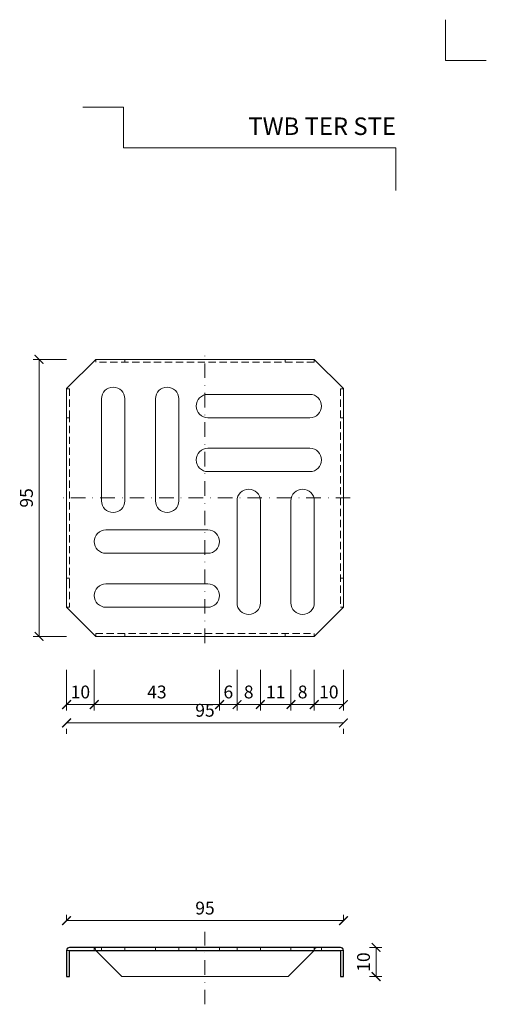
# Model space of a CAD drawing. Units: millimetres. Extents: x -5790 to 3448, y 11707 to 22808.
# Drawn here: x 2042 to 2202, y 15733 to 16070 of the extents above; entities that cross this region are included whole.
import ezdxf
from ezdxf.enums import TextEntityAlignment as Align

# ---------------------------------------------------------------- set-up
doc = ezdxf.new("R2010")
doc.units = ezdxf.units.MM
doc.linetypes.add('DASHDOT2', pattern=[0.5, 0.25, -0.125, 0, -0.125])
doc.linetypes.add('HIDDEN2', pattern=[0.1875, 0.125, -0.0625])
doc.layers.get('DEFPOINTS').update_dxf_attribs({"color": 254, "lineweight": 30})
for name, color, linetype, lineweight in [('TOPWET_KOTY', 30, 'Continuous', 13), ('TOPWET_TENKOU', 142, 'Continuous', 13), ('TOPWET_VYKRESOVE_POLE', 254, 'Continuous', 13), ('TOPWET_ZAKLAD_TENKOU_01', 20, 'Continuous', 13), ('TOPWET_ZAKLAD_TLUSTOU', 142, 'Continuous', 30)]:
    doc.layers.add(name, color=color, linetype=linetype, lineweight=lineweight)
doc.layers.add('Vrstva 4', color=255, linetype='Continuous')
doc.styles.add('BOLD_ARIAL_NARROW', font='ARIALNB.TTF')
doc.styles.add('REGULAR_ARIAL_NARROW', font='ARIALN.TTF')
doc.dimstyles.new('ISO-TW 1-2', dxfattribs={"dimscale": 2, "dimtxt": 2.2, "dimasz": 1.5, "dimexe": 1, "dimexo": 0, "dimgap": 0.75, "dimtad": 1, "dimdec": 0, "dimtxsty": 'REGULAR_ARIAL_NARROW', "dimblk": 'ARCHTICK', "dimcen": 0.5, "dimclrd": 256, "dimclre": 256, "dimclrt": 256, "dimadec": 0, "dimazin": 0, "dimtfac": 1, "dimtdec": 0, "dimtmove": 1, "dimatfit": 3, "dimldrblk": 'DOT', "dimfxl": 1, "dimtzin": 0, "dimlwd": -1, "dimlwe": -1, "dimarcsym": 0})

# ---------------------------------------------------------------- blocks, each defined once
blk = doc.blocks.new('*U121')
at = {"layer": 'TOPWET_TENKOU'}
for p, q in [((-47.5, 37.5), (-37.5, 47.5)), ((-37.5, 47.5), (-37.5, 46.5)), ((-28.5, 47.5), (-37.5, 47.5)), ((-28.5, 47.5), (28.5, 47.5)), ((-27.5, 47.5), (-27.5, 46.5)), ((27.5, 47.5), (27.5, 46.5)), ((28.5, 47.5), (37.5, 47.5)), ((37.5, 47.5), (37.5, 46.5)), ((37.5, 47.5), (47.5, 37.5)), ((-47.5, 37.46), (-47.5, 37.5)), ((-47.5, 28.5), (-47.5, 37.46)), ((47.5, 37.46), (46.5, 37.46)), ((47.5, 37.5), (47.5, 37.46)), ((47.5, 37.46), (47.5, 28.5)), ((-47.5, 28.5), (-47.5, -28.5)), ((47.5, 27.46), (46.5, 27.46)), ((47.5, -28.5), (47.5, 28.5)), ((-47.5, -28.5), (-47.5, -37.5)), ((46.5, -27.5), (47.5, -27.5)), ((47.5, -37.5), (47.5, -28.5)), ((-47.5, -37.5), (-37.5, -47.5)), ((47.5, -37.5), (37.5, -47.5)), ((46.5, -37.5), (47.5, -37.5)), ((-37.5, -47.5), (-37.5, -46.5)), ((-27.5, -47.5), (-27.5, -46.5)), ((27.5, -46.5), (27.5, -47.5)), ((37.5, -46.5), (37.5, -47.5)), ((-28.5, -47.5), (-37.5, -47.5)), ((-28.5, -47.5), (28.5, -47.5)), ((37.5, -47.5), (28.5, -47.5))]:
    blk.add_line(p, q, dxfattribs=at)
at = {"layer": 'TOPWET_TENKOU', "linetype": 'HIDDEN2', "ltscale": 20}
for p, q in [((37.5, 46.5), (-37.5, 46.5)), ((-47.5, 37.46), (-46.5, 37.46)), ((-46.5, 37.46), (-46.5, 28.5)), ((46.5, 37.46), (46.5, -37.5)), ((-47.5, 27.46), (-46.5, 27.46)), ((-46.5, 28.5), (-46.5, -28.5)), ((-46.5, -27.5), (-47.5, -27.5)), ((-46.5, -28.5), (-46.5, -37.5)), ((-46.5, -37.5), (-47.5, -37.5)), ((-37.5, -46.5), (37.5, -46.5))]:
    blk.add_line(p, q, dxfattribs=at)
at = {"layer": 'TOPWET_TENKOU'}
for points in [[(-27.5, 34), (-27.5, -1, -1), (-35.5, -1), (-35.5, 34, -1)], [(-9, 34), (-9, -1, -1), (-17, -1), (-17, 34, -1)], [(36, 27.5), (1, 27.5, -1), (1, 35.5), (36, 35.5, -1)], [(36, 9), (1, 9, -1), (1, 17), (36, 17, -1)], [(11, -36), (11, -1, -1), (19, -1), (19, -36, -1)], [(29.5, -36), (29.5, -1, -1), (37.5, -1), (37.5, -36, -1)], [(-34, -11), (1, -11, -1), (1, -19), (-34, -19, -1)], [(1, -37.5, 1), (1, -29.5), (-34, -29.5, 1), (-34, -37.5)]]:
    blk.add_lwpolyline(points, format="xyb", close=True, dxfattribs=at)
blk = doc.blocks.new('*U115')
at = {"layer": 'TOPWET_TENKOU'}
for p, q in [((-47.5, 0), (-47.5, 9)), ((-47.5, 9), (-37.5, 9)), ((-46.5, 10), (-38.5, 10)), ((-46.5, 9), (-46.5, 0)), ((38.5, 10), (-38.5, 10)), ((-37.5, 9), (-28.5, 0)), ((28.5, 0), (37.5, 9)), ((37.5, 9), (47.5, 9)), ((38.5, 10), (46.5, 10)), ((46.5, 0), (46.5, 9)), ((47.5, 9), (47.5, 0)), ((-46.5, 0), (-47.5, 0)), ((28.5, 0), (-28.5, 0)), ((47.5, 0), (46.5, 0))]:
    blk.add_line(p, q, dxfattribs=at)
at = {"layer": 'TOPWET_TENKOU', "ltscale": 1.904597}
for p, q in [((-38, 9), (-38, 10)), ((-35.5, 9), (-35.5, 10)), ((-27.5, 9), (-27.5, 10)), ((-17, 9), (-17, 10)), ((-9, 9), (-9, 10)), ((-3, 9), (-3, 10)), ((5, 9), (5, 10)), ((11, 9), (11, 10)), ((19, 9), (19, 10)), ((29.5, 9), (29.5, 10)), ((37.5, 9), (37.5, 10)), ((40, 9), (40, 10))]:
    blk.add_line(p, q, dxfattribs=at)
at = {"layer": 'TOPWET_TENKOU', "ltscale": 25.917479}
blk.add_line((37.5, 9), (-37.5, 9), dxfattribs=at)
at = {"layer": 'TOPWET_TENKOU'}
for centre, start, end in [((-46.5, 9), 90, 180), ((-38.5, 9), 0, 90), ((38.5, 9), 90, 180), ((46.5, 9), 0, 90)]:
    blk.add_arc(centre, 1, start, end, dxfattribs=at)
blk = doc.blocks.new('_ArchTick')
at = {"color": 0, "linetype": 'ByBlock', "const_width": 0.15}
blk.add_lwpolyline([(-0.5, -0.5), (0.5, 0.5)], dxfattribs=at)
blk = doc.blocks.new('*D135')
at = {"layer": 'DEFPOINTS', "color": 0, "ltscale": 10, "transparency": 16777216}
for p in [(2048.91, 15954), (2068.36, 15954), (2068.36, 15859)]:
    blk.add_point(p, dxfattribs=at)
at = {"layer": 'TOPWET_KOTY', "ltscale": 10, "transparency": 16777216}
for p, q in [((2058.36, 15954), (2046.91, 15954)), ((2048.91, 15859), (2048.91, 15954)), ((2058.36, 15859), (2046.91, 15859))]:
    blk.add_line(p, q, dxfattribs=at)
at = {"layer": 'TOPWET_KOTY', "ltscale": 10, "transparency": 16777216, "xscale": 3, "yscale": 3, "zscale": 3}
for p, rotation in [((2048.91, 15954), 90), ((2048.91, 15859), 270)]:
    blk.add_blockref('_ArchTick', p, dxfattribs=dict(at, rotation=rotation))
at = {"layer": 'TOPWET_KOTY', "ltscale": 10, "transparency": 16777216, "insert": (2045.17, 15906.5), "char_height": 4.4, "attachment_point": 5, "rotation": 90, "style": 'REGULAR_ARIAL_NARROW'}
blk.add_mtext('95', dxfattribs=at)
blk = doc.blocks.new('_Dot')
at = {"color": 0, "linetype": 'ByBlock', "lineweight": -2}
blk.add_line((-0.5, 0), (-1, 0), dxfattribs=at)
at = {"color": 0, "linetype": 'ByBlock', "const_width": 0.5}
blk.add_lwpolyline([(-0.25, 0, 1), (0.25, 0, 1)], format="xyb", close=True, dxfattribs=at)
blk = doc.blocks.new('*D199')
at = {"layer": 'DEFPOINTS', "color": 0, "ltscale": 10, "transparency": 16777216}
for p in [(2153.36, 15761.52), (2058.36, 15751.32), (2153.36, 15751.32)]:
    blk.add_point(p, dxfattribs=at)
at = {"layer": 'TOPWET_KOTY', "ltscale": 10, "transparency": 16777216}
for p, q in [((2058.36, 15761.32), (2058.36, 15763.52)), ((2153.36, 15761.32), (2153.36, 15763.52)), ((2058.36, 15761.52), (2153.36, 15761.52))]:
    blk.add_line(p, q, dxfattribs=at)
at = {"layer": 'TOPWET_KOTY', "ltscale": 10, "transparency": 16777216, "xscale": 3, "yscale": 3, "zscale": 3, "rotation": 180}
blk.add_blockref('_ArchTick', (2058.36, 15761.52), dxfattribs=at)
at = {"layer": 'TOPWET_KOTY', "ltscale": 10, "transparency": 16777216, "xscale": 3, "yscale": 3, "zscale": 3}
blk.add_blockref('_ArchTick', (2153.36, 15761.52), dxfattribs=at)
at = {"layer": 'TOPWET_KOTY', "ltscale": 10, "transparency": 16777216, "insert": (2105.86, 15765.26), "char_height": 4.4, "attachment_point": 5, "style": 'REGULAR_ARIAL_NARROW'}
blk.add_mtext('95', dxfattribs=at)
blk = doc.blocks.new('*D200')
at = {"layer": 'DEFPOINTS', "color": 0, "ltscale": 10, "transparency": 16777216}
for p in [(2152.36, 15752.32), (2152.36, 15742.32), (2164.57, 15742.32)]:
    blk.add_point(p, dxfattribs=at)
at = {"layer": 'TOPWET_KOTY', "ltscale": 10, "transparency": 16777216}
for p, q in [((2162.36, 15752.32), (2166.57, 15752.32)), ((2164.57, 15752.32), (2164.57, 15742.32)), ((2162.36, 15742.32), (2166.57, 15742.32))]:
    blk.add_line(p, q, dxfattribs=at)
at = {"layer": 'TOPWET_KOTY', "ltscale": 10, "transparency": 16777216, "xscale": 3, "yscale": 3, "zscale": 3}
for p, rotation in [((2164.57, 15752.32), 90), ((2164.57, 15742.32), 270)]:
    blk.add_blockref('_ArchTick', p, dxfattribs=dict(at, rotation=rotation))
at = {"layer": 'TOPWET_KOTY', "ltscale": 10, "transparency": 16777216, "insert": (2160.82, 15747.32), "char_height": 4.4, "attachment_point": 5, "rotation": 90, "style": 'REGULAR_ARIAL_NARROW'}
blk.add_mtext('10', dxfattribs=at)
blk = doc.blocks.new('*D144')
at = {"layer": 'DEFPOINTS', "color": 0, "ltscale": 10, "transparency": 16777216}
for p in [(2058.36, 15857.5), (2067.86, 15857.5), (2067.86, 15835.63)]:
    blk.add_point(p, dxfattribs=at)
at = {"layer": 'TOPWET_KOTY', "ltscale": 10, "transparency": 16777216}
for p, q in [((2058.36, 15847.5), (2058.36, 15833.63)), ((2067.86, 15847.5), (2067.86, 15833.63)), ((2058.36, 15835.63), (2067.86, 15835.63))]:
    blk.add_line(p, q, dxfattribs=at)
at = {"layer": 'TOPWET_KOTY', "ltscale": 10, "transparency": 16777216, "xscale": 3, "yscale": 3, "zscale": 3, "rotation": 180}
blk.add_blockref('_ArchTick', (2058.36, 15835.63), dxfattribs=at)
at = {"layer": 'TOPWET_KOTY', "ltscale": 10, "transparency": 16777216, "xscale": 3, "yscale": 3, "zscale": 3}
blk.add_blockref('_ArchTick', (2067.86, 15835.63), dxfattribs=at)
at = {"layer": 'TOPWET_KOTY', "ltscale": 10, "transparency": 16777216, "insert": (2063.11, 15839.37), "char_height": 4.4, "attachment_point": 5, "style": 'REGULAR_ARIAL_NARROW'}
blk.add_mtext('10', dxfattribs=at)
blk = doc.blocks.new('*D145')
at = {"layer": 'DEFPOINTS', "color": 0, "ltscale": 10, "transparency": 16777216}
for p in [(2067.86, 15857.5), (2110.86, 15857.5), (2110.86, 15835.63)]:
    blk.add_point(p, dxfattribs=at)
at = {"layer": 'TOPWET_KOTY', "ltscale": 10, "transparency": 16777216}
for p, q in [((2067.86, 15847.5), (2067.86, 15833.63)), ((2110.86, 15847.5), (2110.86, 15833.63)), ((2067.86, 15835.63), (2110.86, 15835.63))]:
    blk.add_line(p, q, dxfattribs=at)
at = {"layer": 'TOPWET_KOTY', "ltscale": 10, "transparency": 16777216, "xscale": 3, "yscale": 3, "zscale": 3, "rotation": 180}
blk.add_blockref('_ArchTick', (2067.86, 15835.63), dxfattribs=at)
at = {"layer": 'TOPWET_KOTY', "ltscale": 10, "transparency": 16777216, "xscale": 3, "yscale": 3, "zscale": 3}
blk.add_blockref('_ArchTick', (2110.86, 15835.63), dxfattribs=at)
at = {"layer": 'TOPWET_KOTY', "ltscale": 10, "transparency": 16777216, "insert": (2089.36, 15839.37), "char_height": 4.4, "attachment_point": 5, "style": 'REGULAR_ARIAL_NARROW'}
blk.add_mtext('43', dxfattribs=at)
blk = doc.blocks.new('*D146')
at = {"layer": 'DEFPOINTS', "color": 0, "ltscale": 10, "transparency": 16777216}
for p in [(2110.86, 15857.5), (2116.86, 15857.5), (2116.86, 15835.63)]:
    blk.add_point(p, dxfattribs=at)
at = {"layer": 'TOPWET_KOTY', "ltscale": 10, "transparency": 16777216}
for p, q in [((2110.86, 15847.5), (2110.86, 15833.63)), ((2116.86, 15847.5), (2116.86, 15833.63)), ((2110.86, 15835.63), (2116.86, 15835.63))]:
    blk.add_line(p, q, dxfattribs=at)
at = {"layer": 'TOPWET_KOTY', "ltscale": 10, "transparency": 16777216, "xscale": 3, "yscale": 3, "zscale": 3, "rotation": 180}
blk.add_blockref('_ArchTick', (2110.86, 15835.63), dxfattribs=at)
at = {"layer": 'TOPWET_KOTY', "ltscale": 10, "transparency": 16777216, "xscale": 3, "yscale": 3, "zscale": 3}
blk.add_blockref('_ArchTick', (2116.86, 15835.63), dxfattribs=at)
at = {"layer": 'TOPWET_KOTY', "ltscale": 10, "transparency": 16777216, "insert": (2113.86, 15839.37), "char_height": 4.4, "attachment_point": 5, "style": 'REGULAR_ARIAL_NARROW'}
blk.add_mtext('6', dxfattribs=at)
blk = doc.blocks.new('*D147')
at = {"layer": 'DEFPOINTS', "color": 0, "ltscale": 10, "transparency": 16777216}
for p in [(2116.86, 15857.5), (2124.86, 15857.5), (2124.86, 15835.63)]:
    blk.add_point(p, dxfattribs=at)
at = {"layer": 'TOPWET_KOTY', "ltscale": 10, "transparency": 16777216}
for p, q in [((2116.86, 15847.5), (2116.86, 15833.63)), ((2124.86, 15847.5), (2124.86, 15833.63)), ((2116.86, 15835.63), (2124.86, 15835.63))]:
    blk.add_line(p, q, dxfattribs=at)
at = {"layer": 'TOPWET_KOTY', "ltscale": 10, "transparency": 16777216, "xscale": 3, "yscale": 3, "zscale": 3, "rotation": 180}
blk.add_blockref('_ArchTick', (2116.86, 15835.63), dxfattribs=at)
at = {"layer": 'TOPWET_KOTY', "ltscale": 10, "transparency": 16777216, "xscale": 3, "yscale": 3, "zscale": 3}
blk.add_blockref('_ArchTick', (2124.86, 15835.63), dxfattribs=at)
at = {"layer": 'TOPWET_KOTY', "ltscale": 10, "transparency": 16777216, "insert": (2120.86, 15839.37), "char_height": 4.4, "attachment_point": 5, "style": 'REGULAR_ARIAL_NARROW'}
blk.add_mtext('8', dxfattribs=at)
blk = doc.blocks.new('*D148')
at = {"layer": 'DEFPOINTS', "color": 0, "ltscale": 10, "transparency": 16777216}
for p in [(2124.86, 15857.5), (2135.36, 15857.5), (2135.36, 15835.63)]:
    blk.add_point(p, dxfattribs=at)
at = {"layer": 'TOPWET_KOTY', "ltscale": 10, "transparency": 16777216}
for p, q in [((2124.86, 15847.5), (2124.86, 15833.63)), ((2135.36, 15847.5), (2135.36, 15833.63)), ((2124.86, 15835.63), (2135.36, 15835.63))]:
    blk.add_line(p, q, dxfattribs=at)
at = {"layer": 'TOPWET_KOTY', "ltscale": 10, "transparency": 16777216, "xscale": 3, "yscale": 3, "zscale": 3, "rotation": 180}
blk.add_blockref('_ArchTick', (2124.86, 15835.63), dxfattribs=at)
at = {"layer": 'TOPWET_KOTY', "ltscale": 10, "transparency": 16777216, "xscale": 3, "yscale": 3, "zscale": 3}
blk.add_blockref('_ArchTick', (2135.36, 15835.63), dxfattribs=at)
at = {"layer": 'TOPWET_KOTY', "ltscale": 10, "transparency": 16777216, "insert": (2130.11, 15839.34), "char_height": 4.4, "attachment_point": 5, "style": 'REGULAR_ARIAL_NARROW'}
blk.add_mtext('11', dxfattribs=at)
blk = doc.blocks.new('*D149')
at = {"layer": 'DEFPOINTS', "color": 0, "ltscale": 10, "transparency": 16777216}
for p in [(2135.36, 15857.5), (2143.36, 15857.5), (2143.36, 15835.63)]:
    blk.add_point(p, dxfattribs=at)
at = {"layer": 'TOPWET_KOTY', "ltscale": 10, "transparency": 16777216}
for p, q in [((2135.36, 15847.5), (2135.36, 15833.63)), ((2143.36, 15847.5), (2143.36, 15833.63)), ((2135.36, 15835.63), (2143.36, 15835.63))]:
    blk.add_line(p, q, dxfattribs=at)
at = {"layer": 'TOPWET_KOTY', "ltscale": 10, "transparency": 16777216, "xscale": 3, "yscale": 3, "zscale": 3, "rotation": 180}
blk.add_blockref('_ArchTick', (2135.36, 15835.63), dxfattribs=at)
at = {"layer": 'TOPWET_KOTY', "ltscale": 10, "transparency": 16777216, "xscale": 3, "yscale": 3, "zscale": 3}
blk.add_blockref('_ArchTick', (2143.36, 15835.63), dxfattribs=at)
at = {"layer": 'TOPWET_KOTY', "ltscale": 10, "transparency": 16777216, "insert": (2139.36, 15839.37), "char_height": 4.4, "attachment_point": 5, "style": 'REGULAR_ARIAL_NARROW'}
blk.add_mtext('8', dxfattribs=at)
blk = doc.blocks.new('*D150')
at = {"layer": 'DEFPOINTS', "color": 0, "ltscale": 10, "transparency": 16777216}
for p in [(2143.36, 15857.5), (2153.36, 15857.5), (2153.36, 15835.63)]:
    blk.add_point(p, dxfattribs=at)
at = {"layer": 'TOPWET_KOTY', "ltscale": 10, "transparency": 16777216}
for p, q in [((2143.36, 15847.5), (2143.36, 15833.63)), ((2153.36, 15847.5), (2153.36, 15833.63)), ((2143.36, 15835.63), (2153.36, 15835.63))]:
    blk.add_line(p, q, dxfattribs=at)
at = {"layer": 'TOPWET_KOTY', "ltscale": 10, "transparency": 16777216, "xscale": 3, "yscale": 3, "zscale": 3, "rotation": 180}
blk.add_blockref('_ArchTick', (2143.36, 15835.63), dxfattribs=at)
at = {"layer": 'TOPWET_KOTY', "ltscale": 10, "transparency": 16777216, "xscale": 3, "yscale": 3, "zscale": 3}
blk.add_blockref('_ArchTick', (2153.36, 15835.63), dxfattribs=at)
at = {"layer": 'TOPWET_KOTY', "ltscale": 10, "transparency": 16777216, "insert": (2148.36, 15839.37), "char_height": 4.4, "attachment_point": 5, "style": 'REGULAR_ARIAL_NARROW'}
blk.add_mtext('10', dxfattribs=at)
blk = doc.blocks.new('*D151')
at = {"layer": 'DEFPOINTS', "color": 0, "ltscale": 10, "transparency": 16777216}
for p in [(2058.36, 15835.63), (2153.36, 15835.63), (2153.36, 15829.35)]:
    blk.add_point(p, dxfattribs=at)
at = {"layer": 'TOPWET_KOTY', "ltscale": 10, "transparency": 16777216}
for p, q in [((2058.36, 15829.35), (2153.36, 15829.35)), ((2058.36, 15825.63), (2058.36, 15827.35)), ((2153.36, 15825.63), (2153.36, 15827.35))]:
    blk.add_line(p, q, dxfattribs=at)
at = {"layer": 'TOPWET_KOTY', "ltscale": 10, "transparency": 16777216, "xscale": 3, "yscale": 3, "zscale": 3, "rotation": 180}
blk.add_blockref('_ArchTick', (2058.36, 15829.35), dxfattribs=at)
at = {"layer": 'TOPWET_KOTY', "ltscale": 10, "transparency": 16777216, "xscale": 3, "yscale": 3, "zscale": 3}
blk.add_blockref('_ArchTick', (2153.36, 15829.35), dxfattribs=at)
at = {"layer": 'TOPWET_KOTY', "ltscale": 10, "transparency": 16777216, "insert": (2105.86, 15833.09), "char_height": 4.4, "attachment_point": 5, "style": 'REGULAR_ARIAL_NARROW'}
blk.add_mtext('95', dxfattribs=at)
blk = doc.blocks.new('razitko')
at = {"layer": 'Vrstva 4', "color": 8, "lineweight": 5, "ltscale": 0.5, "true_color": 0x828282}
for points in [[(-262.77, 17387.03), (-283.77, 17387.03), (-283.77, 17408.03)], [(-309.27, 17320.16), (-309.27, 17342.03), (-449.43, 17342.03), (-449.43, 17363.03), (-470.43, 17363.03)]]:
    blk.add_lwpolyline(points, dxfattribs=at)
at = {"color": 7}
for tag, height, style, p in [('01_OZNAČENÍ_VÝKRESU', 9, 'BOLD_ARIAL_NARROW', (-309.27, 17348.73)), ('08_REZERVNÍ_POLE', 6.75, 'REGULAR_ARIAL_NARROW', (-556.28, 16534.52))]:
    blk.add_attdef(tag, text='', height=height, dxfattribs=dict(at, style=style)).set_placement(p, align=Align.RIGHT)
for tag, p, style in [('02_NADPIS_HLAVNÍ', (-813.79, 16583.2), 'BOLD_ARIAL_NARROW'), ('03_TYP', (-813.79, 16567.01), 'BOLD_ARIAL_NARROW'), ('05_MĚŘÍTKO', (-595.66, 16567.01), 'REGULAR_ARIAL_NARROW'), ('04_KÓD_NEBO_PODNADPIS', (-818.08, 16550.71), 'REGULAR_ARIAL_NARROW'), ('07_MATERIÁL', (-595.66, 16550.71), 'REGULAR_ARIAL_NARROW'), ('06_MANŽETA', (-860.04, 16535.54), 'REGULAR_ARIAL_NARROW')]:
    blk.add_attdef(tag, p, '', height=6.75, dxfattribs=dict(at, style=style))

msp = doc.modelspace()

# ---------------------------------------------------------------- linework, layer by layer
at = {"layer": 'TOPWET_ZAKLAD_TENKOU_01', "linetype": 'DASHDOT2', "ltscale": 20}
for p, q in [((2105.86, 15856.72), (2105.86, 15956.28)), ((2155.72, 15906.5), (2056, 15906.5)), ((2105.86, 15732.83), (2105.86, 15757.72))]:
    msp.add_line(p, q, dxfattribs=at)
at = {"layer": 'TOPWET_ZAKLAD_TLUSTOU', "ltscale": 40}
msp.add_lwpolyline([(2153.36, 15751.32, 0.414214), (2152.36, 15752.32), (2059.36, 15752.32, 0.414214), (2058.36, 15751.32), (2058.36, 15742.32), (2059.36, 15742.32), (2059.36, 15751.32), (2152.36, 15751.32), (2152.36, 15742.32), (2153.36, 15742.32)], format="xyb", close=True, dxfattribs=at)

# ---------------------------------------------------------------- block references
at = {"layer": 'TOPWET_TENKOU'}
for name, p in [('*U121', (2105.86, 15906.5)), ('*U115', (2105.86, 15742.32))]:
    msp.add_blockref(name, p, dxfattribs=at)
at = {"layer": 'TOPWET_VYKRESOVE_POLE'}
ref = msp.add_blockref('razitko', (2377.57, 4465.15), dxfattribs=dict(at, xscale=0.6666666666666666, yscale=0.6666666666666666, zscale=0.6666666666666666))
ref.add_attrib('01_OZNAČENÍ_VÝKRESU', 'TWB TER STE', dxfattribs={"layer": '0', "color": 7, "height": 6, "style": 'BOLD_ARIAL_NARROW'}).set_placement((2171.39, 16030.96), align=Align.RIGHT)

# ---------------------------------------------------------------- dimensions: what is measured, and where the dimension line sits
at = {"layer": 'TOPWET_KOTY', "ltscale": 10}
for base, p1, p2, override, picture, middle in [((2048.91, 15954), (2068.36, 15859), (2068.36, 15954), {"dimexe": 1, "dimexo": 5}, '*D135', (2045.17, 15906.5)), ((2164.57, 15742.32), (2152.36, 15752.32), (2152.36, 15742.32), {"dimexo": 5}, '*D200', (2160.82, 15747.32))]:
    dim = msp.add_linear_dim(base=base, p1=p1, p2=p2, angle=90, dimstyle='ISO-TW 1-2', override=override, dxfattribs=at)
    dim.commit()
    dim.dimension.update_dxf_attribs({"geometry": picture, "text_midpoint": middle})
for base, p1, p2, picture, middle in [((2067.86140022, 15835.62762277), (2058.36140022, 15857.49717921), (2067.86140022, 15857.49717921), '*D144', (2063.11140022, 15839.37414392)), ((2110.86, 15835.63), (2067.86, 15857.5), (2110.86, 15857.5), '*D145', (2089.36, 15839.37)), ((2116.86, 15835.63), (2110.86, 15857.5), (2116.86, 15857.5), '*D146', (2113.86, 15839.37)), ((2124.86, 15835.63), (2116.86, 15857.5), (2124.86, 15857.5), '*D147', (2120.86, 15839.37)), ((2135.36140022, 15835.62762277), (2124.86140022, 15857.49717921), (2135.36140022, 15857.49717921), '*D148', (2130.11140022, 15839.33662687)), ((2143.36, 15835.63), (2135.36, 15857.5), (2143.36, 15857.5), '*D149', (2139.36, 15839.37)), ((2153.36, 15835.63), (2143.36, 15857.5), (2153.36, 15857.5), '*D150', (2148.36, 15839.37)), ((2153.36, 15829.35), (2058.36, 15835.63), (2153.36, 15835.63), '*D151', (2105.86, 15833.09)), ((2153.36, 15761.52), (2058.36, 15751.32), (2153.36, 15751.32), '*D199', (2105.86, 15765.26))]:
    dim = msp.add_linear_dim(base=base, p1=p1, p2=p2, dimstyle='ISO-TW 1-2', override={"dimexo": 5}, dxfattribs=at)
    dim.commit()
    dim.dimension.update_dxf_attribs({"geometry": picture, "text_midpoint": middle})

doc.saveas('drawing.dxf')
